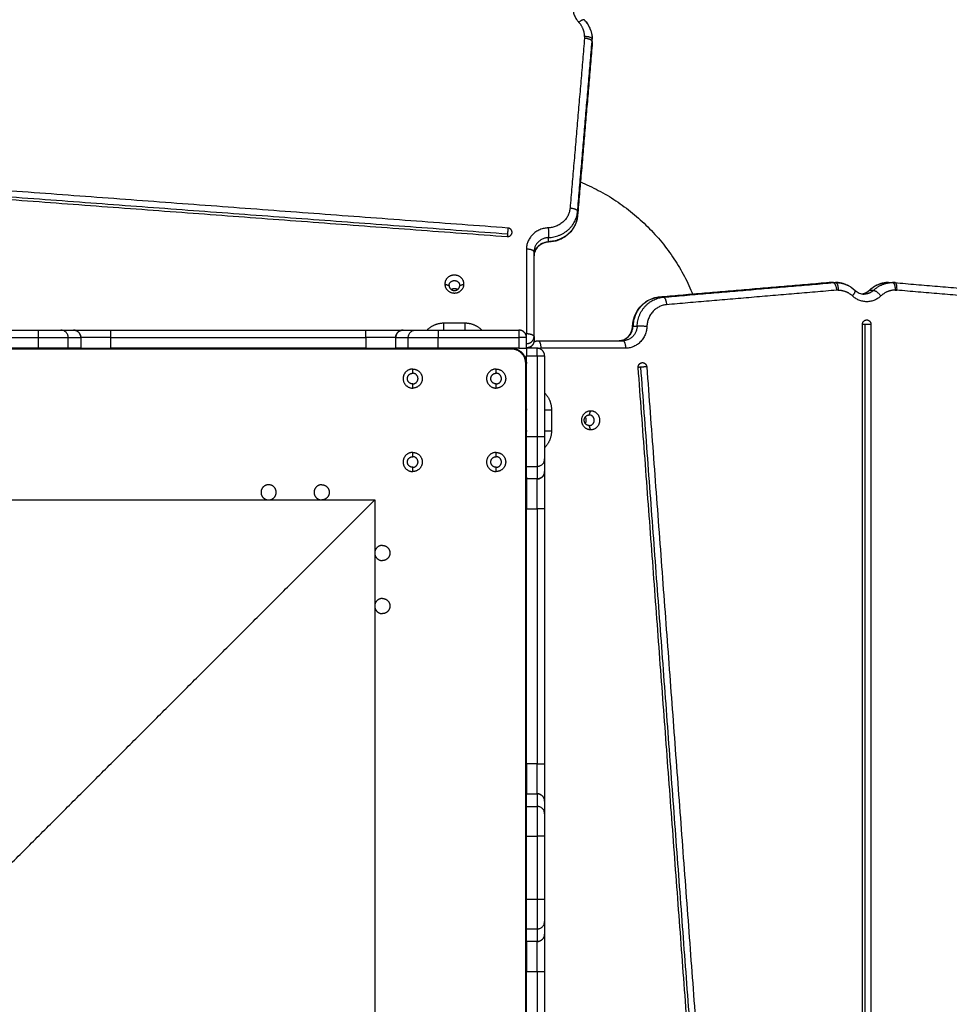
# Model space of a CAD drawing. Units: millimetres. Extents: x 2990 to 36275, y 5277 to 22782.
# Drawn here: x 3004 to 3005, y 5283 to 5283 of the extents above; entities that cross this region are included whole.
import ezdxf

# ---------------------------------------------------------------- set-up
doc = ezdxf.new("R2010")
doc.units = ezdxf.units.MM
doc.header["$LTSCALE"] = 100
doc.header["$PDSIZE"] = -1
doc.layers.add('DIASTASEIS', color=253, linetype='Continuous', lineweight=13)
doc.styles.get("Standard").update_dxf_attribs({"font": 'ARIALN.TTF'})
doc.dimstyles.get("Standard").update_dxf_attribs({"dimtxt": 0.18, "dimasz": 0.15, "dimexe": 0.0625, "dimexo": 0.0625, "dimgap": 0.01, "dimtad": 0, "dimtih": 1, "dimtoh": 1, "dimzin": 0, "dimdsep": 46, "dimtxsty": 'Standard', "dimblk": 'OBLIQUE', "dimblk2": 'OBLIQUE', "dimcen": 0.06, "dimadec": 0, "dimazin": 0, "dimtfac": 1, "dimtofl": 0, "dimtmove": 0, "dimatfit": 3, "dimldrblk": 'OBLIQUE', "dimfxl": 1, "dimtolj": 1, "dimtzin": 0, "dimarcsym": 0})

# ---------------------------------------------------------------- blocks, each defined once
blk = doc.blocks.new('KATOPSI_S412')
at = {"lineweight": -3}
for points, weights in [([(16.3377, 8.89841), (16.32876, 8.88901), (16.3377, 8.87961)], [1, 0.7453559925, 1]), ([(16.3377, 8.87961), (16.34063, 8.88208), (16.34133, 8.88135)], [1, 0.786066176295, 1]), ([(16.34152, 8.87022), (16.34152, 8.8756), (16.3377, 8.87961)], [1, 0.934172358963, 1]), ([(16.34143, 8.88103), (16.34652, 8.87568), (16.34652, 8.86851)], [1, 0.934172358963, 1]), ([(16.34152, 8.87022), (16.34152, 8.86965), (16.34148, 8.86909)], [1, 0.999200095988, 1]), ([(16.34652, 8.86851), (16.34652, 8.87022), (16.34152, 8.87022)], [1, 0.707106781187, 1]), ([(16.34646, 8.867), (16.34646, 8.86871), (16.34148, 8.86909)], [1, 0.707106781187, 1]), ([(16.34646, 8.867), (16.34652, 8.86775), (16.34652, 8.86851)], [1, 0.999200095988, 1]), ([(16.33856, 8.77445), (16.39129, 8.75278), (16.41295, 8.70006)], [0.931819162632, 0.859854706001, 0.931819362283]), ([(16.33192, 8.75704), (16.33085, 8.74459), (16.31758, 8.74408)], [1, 0.748544671776, 1]), ([(16.31778, 8.73767), (16.33548, 8.73836), (16.3369, 8.75495)], [1, 0.748544671776, 1]), ([(16.3369, 8.75495), (16.3369, 8.75666), (16.33192, 8.75704)], [1, 0.707106781187, 1]), ([(16.3369, 8.75221), (16.33548, 8.73562), (16.31778, 8.73494)], [1, 0.748544671776, 1]), ([(16.33623, 8.75141), (16.33686, 8.75174), (16.3369, 8.75216)], [0.875172867886, 0.906973579298, 1]), ([(16.3369, 8.75216), (16.3369, 8.75219), (16.3369, 8.75221)], [1, 0.999894336371, 1]), ([(16.2907, 8.74013), (16.29059, 8.73882), (16.29052, 8.73835)], [1, 0.871526380063, 0.925295811777]), ([(16.29094, 8.74397), (16.29094, 8.74294), (16.2907, 8.74013)], [1, 0.707106781187, 1]), ([(16.2937, 8.74116), (16.2937, 8.74376), (16.29094, 8.74397)], [1, 0.734537620075, 1]), ([(16.31758, 8.74408), (16.30319, 8.74352), (16.30319, 8.73)], [1, 0.721429428807, 1]), ([(16.31758, 8.74408), (16.31778, 8.73938), (16.31778, 8.73767)], [1, 0.707106781187, 1]), ([(16.31778, 8.73767), (16.30819, 8.7373), (16.30819, 8.72828)], [1, 0.721429428807, 1]), ([(16.30819, 8.72555), (16.30819, 8.73457), (16.31778, 8.73494)], [1, 0.721429428807, 1]), ([(16.31778, 8.73494), (16.31778, 8.73464), (16.31777, 8.73464)], [1, 0.984830973362, 1]), ([(16.30819, 8.72828), (16.30819, 8.73), (16.30319, 8.73)], [1, 0.707106781187, 1]), ([(16.50268, 8.70795), (16.5027, 8.70795), (16.50272, 8.70795)], [0.988623793951, 0.994192592135, 1]), ([(16.50272, 8.70795), (16.50275, 8.70795), (16.50277, 8.70795)], [1, 0.999894306495, 1]), ([(16.50551, 8.70795), (16.50626, 8.70802), (16.50701, 8.70802)], [1, 0.999200095988, 1]), ([(16.50551, 8.70795), (16.50722, 8.70795), (16.5076, 8.70297)], [1, 0.707106781187, 1]), ([(16.51954, 8.70293), (16.51419, 8.70802), (16.50701, 8.70802)], [1, 0.934172358963, 1]), ([(16.50701, 8.70802), (16.50872, 8.70802), (16.50872, 8.70302)], [1, 0.707106781187, 1]), ([(16.54186, 8.70802), (16.53468, 8.70802), (16.52933, 8.70293)], [1, 0.934172358963, 1]), ([(16.53207, 8.70293), (16.53742, 8.70802), (16.5446, 8.70802)], [1, 0.934172358963, 1]), ([(16.54126, 8.7077), (16.54155, 8.70802), (16.54186, 8.70802)], [0.893709616735, 0.930239394304, 1]), ([(16.5446, 8.70802), (16.54631, 8.70802), (16.54631, 8.70302)], [1, 0.707106781187, 1]), ([(16.5461, 8.70795), (16.54535, 8.70802), (16.5446, 8.70802)], [1, 0.999200095988, 1]), ([(16.54615, 8.70795), (16.54613, 8.70795), (16.5461, 8.70795)], [1, 0.999894336371, 1]), ([(16.54744, 8.70297), (16.5478, 8.70781), (16.54615, 8.70795)], [1, 0.717311075721, 1]), ([(16.50872, 8.70302), (16.50816, 8.70302), (16.5076, 8.70297)], [1, 0.999200095988, 1]), ([(16.50872, 8.70302), (16.51411, 8.70302), (16.51812, 8.6992)], [1, 0.934172358963, 1]), ([(16.51812, 8.6992), (16.52058, 8.70213), (16.51986, 8.70282)], [1, 0.786066176294, 1]), ([(16.52581, 8.70038), (16.52511, 8.70038), (16.52441, 8.70049)], [1, 0.986453994973, 0.978482980916]), ([(16.52446, 8.70049), (16.52724, 8.70093), (16.52933, 8.70293)], [0.978475807213, 0.947724460474, 1]), ([(16.53207, 8.70293), (16.52939, 8.70038), (16.52581, 8.70038)], [1, 0.934172358963, 1]), ([(16.52902, 8.70282), (16.52913, 8.70293), (16.52933, 8.70293)], [1, 0.992925372071, 1]), ([(16.53207, 8.70293), (16.53378, 8.70293), (16.53691, 8.6992)], [1, 0.707106781187, 1]), ([(16.54631, 8.70302), (16.54093, 8.70302), (16.53691, 8.6992)], [1, 0.934172358963, 1]), ([(16.54631, 8.70302), (16.54687, 8.70302), (16.54744, 8.70297)], [1, 0.999200095988, 1]), ([(16.39072, 8.69839), (16.37413, 8.69698), (16.37344, 8.67928)], [1, 0.748544671776, 1]), ([(16.37618, 8.67928), (16.37686, 8.69698), (16.39346, 8.69839)], [1, 0.748544671776, 1]), ([(16.39062, 8.69839), (16.39064, 8.69839), (16.39067, 8.69839)], [0.987798025373, 0.993761330629, 1]), ([(16.39067, 8.69839), (16.3907, 8.69839), (16.39072, 8.69839)], [1, 0.999894306495, 1]), ([(16.39346, 8.69839), (16.39517, 8.69839), (16.39554, 8.69341)], [1, 0.707106781187, 1]), ([(16.53691, 8.6992), (16.52752, 8.69025), (16.51812, 8.6992)], [1, 0.7453559925, 1]), ([(16.39554, 8.69341), (16.3831, 8.69235), (16.38259, 8.67907)], [1, 0.748544671776, 1]), ([(16.24869, 8.68118), (16.24216, 8.68118), (16.23771, 8.67669)], [1, 0.895523538235, 0.953993356903]), ([(16.24869, 8.67669), (16.24869, 8.67879), (16.24869, 8.68118)], [0.85862271393, 0.826306643729, 1]), ([(16.27367, 8.67669), (16.26922, 8.68118), (16.26269, 8.68118)], [0.95399347623, 0.895523431626, 1]), ([(16.26269, 8.67669), (16.26269, 8.67879), (16.26269, 8.68118)], [0.85862271393, 0.826306643729, 1]), ([(16.5247, 8.68038), (16.5247, 8.68338), (16.52752, 8.68338)], [1, 0.707106781187, 1]), ([(16.52752, 8.68338), (16.53033, 8.68338), (16.53033, 8.68038)], [1, 0.707106781187, 1]), ([(15.98141, 8.67169), (15.98141, 8.67669), (15.98141, 8.67669)], [1, 0.707106781187, 1]), ([(15.98141, 8.67669), (15.99409, 8.67669), (15.9962, 8.67669)], [1, 0.763757997263, 1]), ([(16.00448, 8.67669), (16.00936, 8.67669), (16.00936, 8.67169)], [1, 0.707106781187, 1]), ([(16.0094, 8.67169), (16.0094, 8.67669), (16.00448, 8.67669)], [1, 0.707106781187, 1]), ([(16.00448, 8.67669), (16.0082, 8.67669), (16.02908, 8.67669)], [1, 0.76759914287, 1]), ([(16.02908, 8.67169), (16.02908, 8.67669), (16.02908, 8.67669)], [1, 0.707106781187, 1]), ([(16.1973, 8.67169), (16.1973, 8.67669), (16.1973, 8.67669)], [1, 0.707106781187, 1]), ([(16.1973, 8.67669), (16.21818, 8.67669), (16.2219, 8.67669)], [1, 0.76759914287, 1]), ([(16.21698, 8.67169), (16.21698, 8.67669), (16.2219, 8.67669)], [1, 0.707106781187, 1]), ([(16.2219, 8.67669), (16.21702, 8.67669), (16.21702, 8.67169)], [1, 0.707106781187, 1]), ([(16.23018, 8.67669), (16.2323, 8.67669), (16.24497, 8.67669)], [1, 0.763757997263, 1]), ([(16.24497, 8.67669), (16.24497, 8.67669), (16.24497, 8.67169)], [1, 0.707106781187, 1]), ([(16.29819, 8.67669), (16.29819, 8.67669), (16.29819, 8.67169)], [1, 0.707106781187, 1]), ([(16.30319, 8.67169), (16.30319, 8.67669), (16.29819, 8.67669)], [1, 0.707106781187, 1]), ([(16.36406, 8.66969), (16.37308, 8.66969), (16.37344, 8.67928)], [1, 0.721429428807, 1]), ([(16.37618, 8.67928), (16.37581, 8.66969), (16.36679, 8.66969)], [1, 0.721429428807, 1]), ([(16.38259, 8.67907), (16.38203, 8.66469), (16.3685, 8.66469)], [1, 0.721429428807, 1]), ([(16.37344, 8.67928), (16.37314, 8.67928), (16.37314, 8.67926)], [1, 0.984830973362, 1]), ([(16.38259, 8.67907), (16.37789, 8.67928), (16.37618, 8.67928)], [1, 0.707106781187, 1]), ([(16.52649, 8.68038), (16.52518, 8.68038), (16.5247, 8.68038)], [1, 0.871819636943, 0.925341139509]), ([(16.53033, 8.68038), (16.52931, 8.68038), (16.52649, 8.68038)], [1, 0.707106781187, 1]), ([(15.98141, 8.67169), (15.99819, 8.67169), (16.00111, 8.67169)], [1, 0.766044443119, 1]), ([(16.00936, 8.67169), (16.00938, 8.67169), (16.0094, 8.67169)], [1, 0.999789520529, 1]), ([(16.02908, 8.67169), (16.01238, 8.67169), (16.0094, 8.67169)], [1, 0.76759914287, 1]), ([(16.21698, 8.67169), (16.214, 8.67169), (16.1973, 8.67169)], [1, 0.76759914287, 1]), ([(16.21698, 8.67169), (16.217, 8.67169), (16.21702, 8.67169)], [1, 0.999789520529, 1]), ([(16.22528, 8.67169), (16.22819, 8.67169), (16.24497, 8.67169)], [1, 0.766044443119, 1]), ([(16.30319, 8.67169), (16.30319, 8.67169), (16.29819, 8.67169)], [1, 0.707106781187, 1]), ([(16.30319, 8.67169), (16.30319, 8.67294), (16.30319, 8.67413)], [0.871607058968, 0.904972244342, 1]), ([(16.30819, 8.67242), (16.30819, 8.67413), (16.30319, 8.67413)], [1, 0.707106781187, 1]), ([(16.30319, 8.66772), (16.30819, 8.66772), (16.30819, 8.67242)], [1, 0.707106781187, 1]), ([(16.30819, 8.66968), (16.30819, 8.66499), (16.30319, 8.66499)], [1, 0.707106781187, 1]), ([(16.30807, 8.66865), (16.30933, 8.66969), (16.31093, 8.66969)], [0.857263544526, 0.876863033743, 1]), ([(16.31093, 8.66969), (16.31264, 8.66969), (16.31264, 8.66469)], [1, 0.707106781187, 1]), ([(16.36679, 8.66969), (16.3685, 8.66969), (16.3685, 8.66469)], [1, 0.707106781187, 1]), ([(16.00111, 8.66469), (15.99819, 8.66469), (15.98141, 8.66469)], [1, 0.766044443119, 1]), ([(16.00936, 8.66469), (16.00938, 8.66469), (16.0094, 8.66469)], [1, 0.999789520529, 1]), ([(16.0094, 8.66469), (16.01238, 8.66469), (16.02908, 8.66469)], [1, 0.76759914287, 1]), ([(16.1973, 8.66469), (16.214, 8.66469), (16.21698, 8.66469)], [1, 0.76759914287, 1]), ([(16.21507, 8.66419), (16.21659, 8.66469), (16.21819, 8.66469)], [0.902017756853, 0.937799708707, 1]), ([(16.21698, 8.66469), (16.217, 8.66469), (16.21702, 8.66469)], [1, 0.999789520529, 1]), ([(16.24497, 8.66469), (16.22819, 8.66469), (16.22528, 8.66469)], [1, 0.766044443119, 1]), ([(16.24819, 8.66469), (16.24934, 8.66469), (16.25037, 8.66419)], [1, 0.913219401028, 0.877862815138]), ([(16.26101, 8.66419), (16.26204, 8.66469), (16.26319, 8.66469)], [0.877871421759, 0.913229962308, 1]), ([(16.29319, 8.66469), (16.30319, 8.66469), (16.30319, 8.65469)], [1, 0.707106781187, 1]), ([(16.30269, 8.65469), (16.30269, 8.66419), (16.29319, 8.66419)], [1, 0.707106781187, 1]), ([(16.29819, 8.66469), (16.30319, 8.66469), (16.30319, 8.66469)], [1, 0.707106781187, 1]), ([(16.30319, 8.66469), (16.30319, 8.66469), (16.30319, 8.65969)], [1, 0.707106781187, 1]), ([(16.30623, 8.66469), (16.30623, 8.66541), (16.30642, 8.6661)], [1, 0.94369765316, 0.909041107971]), ([(16.31019, 8.66469), (16.31145, 8.66469), (16.31264, 8.66469)], [0.87157146166, 0.904921526785, 1]), ([(16.31019, 8.65969), (16.31019, 8.66469), (16.31019, 8.66469)], [1, 0.707106781187, 1]), ([(16.31519, 8.65969), (16.31519, 8.66469), (16.31019, 8.66469)], [1, 0.707106781187, 1]), ([(16.31019, 8.65969), (16.31519, 8.65969), (16.31519, 8.65969)], [1, 0.707106781187, 1]), ([(16.37967, 8.6552), (16.38227, 8.6552), (16.38248, 8.65243)], [1, 0.734537620461, 1]), ([(16.37864, 8.6522), (16.37733, 8.65209), (16.37685, 8.65201)], [1, 0.871530962315, 0.925291976434]), ([(16.38248, 8.65243), (16.38145, 8.65243), (16.37864, 8.6522)], [1, 0.707106781187, 1]), ([(16.31519, 8.63517), (16.31968, 8.63072), (16.31968, 8.62419)], [0.954012745109, 0.895506220382, 1]), ([(16.30319, 8.62469), (16.30319, 8.62354), (16.30269, 8.62251)], [1, 0.913219401026, 0.877862815137]), ([(16.31519, 8.62419), (16.3173, 8.62419), (16.31968, 8.62419)], [0.858644873875, 0.826247155712, 1]), ([(16.30269, 8.61187), (16.30319, 8.61083), (16.30319, 8.60969)], [0.877862815137, 0.913219401027, 1]), ([(16.31519, 8.61019), (16.3173, 8.61019), (16.31968, 8.61019)], [0.858644873875, 0.826247155712, 1]), ([(16.31968, 8.61019), (16.31968, 8.60365), (16.31519, 8.5992)], [1, 0.895508342137, 0.954010369217]), ([(16.30319, 8.58677), (16.30319, 8.58969), (16.30319, 8.60647)], [1, 0.766036246163, 1]), ([(16.31019, 8.60647), (16.31519, 8.60647), (16.31519, 8.60647)], [1, 0.707106781768, 1]), ([(16.31019, 8.60647), (16.31019, 8.58969), (16.31019, 8.58677)], [1, 0.766036246163, 1]), ([(16.31519, 8.60647), (16.31519, 8.59379), (16.31519, 8.59168)], [1, 0.763746479914, 1]), ([(16.30319, 8.57969), (16.30319, 8.57808), (16.30269, 8.57656)], [1, 0.93780764321, 0.902026886242]), ([(16.30319, 8.57852), (16.30319, 8.57849), (16.30319, 8.57848)], [1, 0.999789520529, 1]), ([(16.30319, 8.57848), (16.30319, 8.5755), (16.30319, 8.5588)], [1, 0.767593694163, 1]), ([(16.31519, 8.5834), (16.31519, 8.57852), (16.31019, 8.57852)], [1, 0.707106781187, 1]), ([(16.31019, 8.57848), (16.31519, 8.57848), (16.31519, 8.5834)], [1, 0.707106781187, 1]), ([(16.31019, 8.57852), (16.31019, 8.57849), (16.31019, 8.57848)], [1, 0.999789520529, 1]), ([(16.31019, 8.5588), (16.31019, 8.5755), (16.31019, 8.57848)], [1, 0.767593694163, 1]), ([(16.31519, 8.5834), (16.31519, 8.57967), (16.31519, 8.5588)], [1, 0.767593694163, 1]), ([(16.31519, 8.5588), (16.31519, 8.5588), (16.31019, 8.5588)], [1, 0.707106781187, 1]), ([(16.30319, 8.39057), (16.30319, 8.37387), (16.30319, 8.37089)], [1, 0.767571166081, 1]), ([(16.31019, 8.39057), (16.31519, 8.39057), (16.31519, 8.39057)], [1, 0.707106780872, 1]), ([(16.31019, 8.37089), (16.31019, 8.37387), (16.31019, 8.39057)], [1, 0.767571166081, 1]), ([(16.31519, 8.39057), (16.31519, 8.3697), (16.31519, 8.36597)], [1, 0.767571166149, 1]), ([(16.30319, 8.37089), (16.30319, 8.37088), (16.30319, 8.37085)], [1, 0.999788153731, 1]), ([(16.31519, 8.36597), (16.31519, 8.37089), (16.31019, 8.37089)], [1, 0.707106781187, 1]), ([(16.31019, 8.37089), (16.31019, 8.37088), (16.31019, 8.37085)], [1, 0.999788153731, 1]), ([(16.31519, 8.36597), (16.31519, 8.37085), (16.31019, 8.37085)], [1, 0.707106781187, 1]), ([(16.30319, 8.3429), (16.30319, 8.35969), (16.30319, 8.3626)], [1, 0.766044443119, 1]), ([(16.31019, 8.3626), (16.31019, 8.35969), (16.31019, 8.3429)], [1, 0.766044443119, 1]), ([(16.31519, 8.35769), (16.31519, 8.35558), (16.31519, 8.3429)], [1, 0.763757821475, 1]), ([(16.31519, 8.3429), (16.31519, 8.3429), (16.31019, 8.3429)], [1, 0.707106781187, 1]), ([(16.30319, 8.28177), (16.30319, 8.28469), (16.30319, 8.30147)], [1, 0.766044443119, 1]), ([(16.31019, 8.30147), (16.31519, 8.30147), (16.31519, 8.30147)], [1, 0.707106781187, 1]), ([(16.31019, 8.30147), (16.31019, 8.28469), (16.31019, 8.28177)], [1, 0.766044443119, 1]), ([(16.31519, 8.30147), (16.31519, 8.28879), (16.31519, 8.28668)], [1, 0.763757997263, 1]), ([(16.31019, 8.27352), (16.31519, 8.27352), (16.31519, 8.2784)], [1, 0.707106781187, 1]), ([(16.31019, 8.27348), (16.31519, 8.27348), (16.31519, 8.2784)], [1, 0.707106781187, 1]), ([(16.31519, 8.2784), (16.31519, 8.27467), (16.31519, 8.2538)], [1, 0.76759914287, 1]), ([(16.30319, 8.27352), (16.30319, 8.27349), (16.30319, 8.27348)], [1, 0.999789520529, 1]), ([(16.30319, 8.27348), (16.30319, 8.2705), (16.30319, 8.2538)], [1, 0.76759914287, 1]), ([(16.31019, 8.27352), (16.31019, 8.27349), (16.31019, 8.27348)], [1, 0.999789520529, 1]), ([(16.31019, 8.2538), (16.31019, 8.2705), (16.31019, 8.27348)], [1, 0.76759914287, 1]), ([(16.31019, 8.2538), (16.31519, 8.2538), (16.31519, 8.2538)], [1, 0.707106781187, 1])]:
    blk.add_rational_spline(points, weights, degree=2, dxfattribs=at)
for points, knots in [([(16.34133, 8.88135), (16.34292, 8.87968), (16.34419, 8.87774), (16.34508, 8.87563), (16.34603, 8.87337), (16.34652, 8.87095), (16.34652, 8.86851)], [16.731217, 16.731217, 16.731217, 16.731217, 23.826888, 23.826888, 23.826888, 31.436961, 31.436961, 31.436961, 31.436961]), ([(16.3369, 8.75216), (16.33673, 8.75025), (16.33627, 8.74837), (16.33552, 8.74659), (16.33449, 8.74415), (16.33295, 8.74194), (16.33099, 8.74011), (16.32905, 8.73828), (16.32675, 8.73686), (16.32423, 8.73592), (16.32216, 8.73516), (16.31998, 8.73472), (16.31777, 8.73464)], [1.614445, 1.614445, 1.614445, 1.614445, 7.610073, 7.610073, 7.610073, 15.818338, 15.818338, 15.818338, 23.96342, 23.96342, 23.96342, 30.627415, 30.627415, 30.627415, 30.627415]), ([(16.31777, 8.73464), (16.31662, 8.73459), (16.31548, 8.73437), (16.31312, 8.73349), (16.31196, 8.73277), (16.31101, 8.73187), (16.31006, 8.73098), (16.30933, 8.72993), (16.30841, 8.72775), (16.30819, 8.72665), (16.30819, 8.72555)], [0.42352, 0.42352, 0.42352, 0.42352, 3.907047, 3.907047, 8.126886, 8.126886, 8.126886, 12.32123, 12.32123, 16.175344, 16.175344, 16.175344, 16.175344]), ([(16.50701, 8.70802), (16.50946, 8.70802), (16.51188, 8.70753), (16.51414, 8.70657), (16.51625, 8.70568), (16.51818, 8.70441), (16.51986, 8.70282)], [0, 0, 0, 0, 7.610073, 7.610073, 7.610073, 14.705744, 14.705744, 14.705744, 14.705744]), ([(16.52902, 8.70282), (16.53069, 8.70441), (16.53262, 8.70568), (16.53473, 8.70657), (16.537, 8.70753), (16.53942, 8.70802), (16.54186, 8.70802)], [16.732996, 16.732996, 16.732996, 16.732996, 23.826888, 23.826888, 23.826888, 31.436961, 31.436961, 31.436961, 31.436961]), ([(16.51986, 8.70282), (16.52066, 8.70205), (16.52158, 8.70145), (16.5236, 8.7006), (16.5247, 8.70038), (16.52581, 8.70038)], [24.877634, 24.877634, 24.877634, 24.877634, 28.496574, 28.496574, 32.350688, 32.350688, 32.350688, 32.350688]), ([(16.52441, 8.70049), (16.52506, 8.7006), (16.5257, 8.70078), (16.5273, 8.70145), (16.52821, 8.70205), (16.52902, 8.70282)], [33.921714, 33.921714, 33.921714, 33.921714, 36.204802, 36.204802, 39.82762, 39.82762, 39.82762, 39.82762]), ([(16.37314, 8.67926), (16.37323, 8.68147), (16.37366, 8.68366), (16.37443, 8.68572), (16.37537, 8.68825), (16.37679, 8.69055), (16.37861, 8.69249), (16.38045, 8.69444), (16.38265, 8.69598), (16.38509, 8.69701), (16.38688, 8.69776), (16.38876, 8.69823), (16.39067, 8.69839)], [0.809546, 0.809546, 0.809546, 0.809546, 7.473541, 7.473541, 7.473541, 15.618623, 15.618623, 15.618623, 23.826888, 23.826888, 23.826888, 29.822516, 29.822516, 29.822516, 29.822516]), ([(16.00111, 8.67169), (16.00111, 8.67202), (16.00107, 8.67234), (16.00098, 8.67282), (16.00094, 8.67298), (16.00085, 8.67329), (16.00079, 8.67345), (16.00061, 8.6739), (16.00046, 8.67419), (16.0001, 8.67473), (15.9999, 8.67499), (15.99944, 8.67545), (15.9992, 8.67566), (15.99866, 8.67602), (15.99838, 8.67618), (15.99779, 8.67643), (15.99748, 8.67652), (15.99684, 8.67665), (15.99652, 8.67669), (15.9962, 8.67669)], [-7.866626, -7.866626, -7.866626, -7.866626, -6.883298, -6.883298, -6.391634, -6.391634, -5.89997, -5.89997, -4.916641, -4.916641, -3.933313, -3.933313, -2.949985, -2.949985, -1.966657, -1.966657, -0.983328, -0.983328, 0, 0, 0, 0]), ([(16.22528, 8.67169), (16.22528, 8.67202), (16.22531, 8.67234), (16.2254, 8.67282), (16.22544, 8.67298), (16.22553, 8.67329), (16.22559, 8.67345), (16.22577, 8.6739), (16.22592, 8.67419), (16.22628, 8.67473), (16.22649, 8.67499), (16.22694, 8.67545), (16.22719, 8.67566), (16.22772, 8.67602), (16.22801, 8.67618), (16.2286, 8.67643), (16.2289, 8.67652), (16.22938, 8.67662), (16.22954, 8.67665), (16.22986, 8.67668), (16.23002, 8.67669), (16.23018, 8.67669)], [0, 0, 0, 0, 0.983179, 0.983179, 1.474768, 1.474768, 1.966357, 1.966357, 2.949536, 2.949536, 3.932714, 3.932714, 4.915893, 4.915893, 5.899071, 5.899071, 6.88225, 6.88225, 7.373839, 7.373839, 7.865429, 7.865429, 7.865429, 7.865429]), ([(16.36406, 8.66969), (16.36516, 8.66969), (16.36626, 8.66991), (16.36844, 8.67082), (16.36949, 8.67155), (16.37038, 8.6725), (16.37128, 8.67346), (16.37199, 8.67462), (16.37287, 8.67697), (16.3731, 8.67811), (16.37314, 8.67926)], [0, 0, 0, 0, 3.854114, 3.854114, 8.048457, 8.048457, 8.048457, 12.268297, 12.268297, 15.751824, 15.751824, 15.751824, 15.751824]), ([(16.31019, 8.58677), (16.31052, 8.58677), (16.31085, 8.5868), (16.31132, 8.5869), (16.31148, 8.58693), (16.3118, 8.58703), (16.31195, 8.58708), (16.31241, 8.58727), (16.31269, 8.58742), (16.31324, 8.58777), (16.31349, 8.58798), (16.31396, 8.58843), (16.31416, 8.58868), (16.31453, 8.58921), (16.31468, 8.5895), (16.31493, 8.59009), (16.31503, 8.5904), (16.31516, 8.59103), (16.31519, 8.59135), (16.31519, 8.59168)], [-7.866624, -7.866624, -7.866624, -7.866624, -6.883296, -6.883296, -6.391632, -6.391632, -5.899968, -5.899968, -4.91664, -4.91664, -3.933312, -3.933312, -2.949984, -2.949984, -1.966656, -1.966656, -0.983328, -0.983328, 0, 0, 0, 0]), ([(16.31519, 8.35769), (16.31519, 8.35785), (16.31518, 8.35802), (16.31515, 8.35834), (16.31513, 8.3585), (16.31503, 8.35897), (16.31493, 8.35928), (16.31468, 8.35987), (16.31453, 8.36016), (16.31416, 8.36069), (16.31396, 8.36094), (16.31349, 8.36139), (16.31324, 8.3616), (16.31269, 8.36195), (16.31241, 8.3621), (16.31195, 8.36229), (16.3118, 8.36234), (16.31148, 8.36244), (16.31132, 8.36247), (16.31085, 8.36257), (16.31052, 8.3626), (16.31019, 8.3626)], [-7.865429, -7.865429, -7.865429, -7.865429, -7.373839, -7.373839, -6.88225, -6.88225, -5.899072, -5.899072, -4.915893, -4.915893, -3.932714, -3.932714, -2.949536, -2.949536, -1.966357, -1.966357, -1.474768, -1.474768, -0.983179, -0.983179, 0, 0, 0, 0]), ([(16.31019, 8.28177), (16.31052, 8.28177), (16.31085, 8.2818), (16.31132, 8.2819), (16.31148, 8.28194), (16.3118, 8.28203), (16.31195, 8.28208), (16.31241, 8.28227), (16.31269, 8.28242), (16.31324, 8.28277), (16.31349, 8.28298), (16.31396, 8.28343), (16.31416, 8.28368), (16.31453, 8.28422), (16.31468, 8.2845), (16.31493, 8.28509), (16.31503, 8.2854), (16.31516, 8.28603), (16.31519, 8.28636), (16.31519, 8.28668)], [-7.866626, -7.866626, -7.866626, -7.866626, -6.883298, -6.883298, -6.391634, -6.391634, -5.89997, -5.89997, -4.916641, -4.916641, -3.933313, -3.933313, -2.949985, -2.949985, -1.966657, -1.966657, -0.983328, -0.983328, 0, 0, 0, 0])]:
    blk.add_open_spline(points, degree=3, knots=knots, dxfattribs=at)
for points, degree in [([(16.34148, 8.86909), (16.3367, 8.81306), (16.33192, 8.75704)], 2), ([(16.3369, 8.75495), (16.34168, 8.81098), (16.34646, 8.867)], 2), ([(16.34646, 8.86427), (16.34168, 8.80824), (16.3369, 8.75221)], 2), ([(16.34646, 8.867), (16.34646, 8.86564), (16.34646, 8.86427)], 2), ([(15.32718, 8.81197), (15.80894, 8.77605), (16.2907, 8.74013)], 2), ([(16.29094, 8.74397), (15.80918, 8.77989), (15.32742, 8.81581)], 2), ([(15.32695, 8.81018), (15.80871, 8.77427), (16.29046, 8.73835)], 2), ([(16.3369, 8.75495), (16.3369, 8.75358), (16.3369, 8.75221)], 2), ([(16.31778, 8.73494), (16.31778, 8.73631), (16.31778, 8.73767)], 2), ([(16.30319, 8.73), (16.30319, 8.70206), (16.30319, 8.67413)], 2), ([(16.30819, 8.67242), (16.30819, 8.70035), (16.30819, 8.72828)], 2), ([(16.24939, 8.70702), (16.25079, 8.70654), (16.25219, 8.70606)], 2), ([(16.25919, 8.70606), (16.26059, 8.70654), (16.26199, 8.70702)], 2), ([(16.39067, 8.69839), (16.4467, 8.70317), (16.50272, 8.70795)], 2), ([(16.50277, 8.70795), (16.44675, 8.70317), (16.39072, 8.69839)], 2), ([(16.39346, 8.69839), (16.44948, 8.70317), (16.50551, 8.70795)], 2), ([(16.50551, 8.70795), (16.50414, 8.70795), (16.50277, 8.70795)], 2), ([(16.54186, 8.70802), (16.54323, 8.70802), (16.5446, 8.70802)], 2), ([(16.5446, 8.70802), (16.54512, 8.70802), (16.54564, 8.708), (16.54615, 8.70795)], 3), ([(16.5461, 8.70795), (16.60218, 8.70317), (16.65826, 8.69839)], 2), ([(16.54615, 8.70795), (16.60223, 8.70317), (16.65831, 8.69838)], 2), ([(16.5076, 8.70297), (16.45157, 8.69819), (16.39554, 8.69341)], 2), ([(16.52933, 8.70293), (16.5307, 8.70293), (16.53207, 8.70293)], 2), ([(16.6596, 8.6934), (16.60352, 8.69819), (16.54744, 8.70297)], 2), ([(16.39346, 8.69839), (16.39209, 8.69839), (16.39072, 8.69839)], 2), ([(16.26269, 8.68118), (16.25569, 8.68118), (16.24869, 8.68118)], 2), ([(15.93997, 8.67669), (15.96069, 8.67669), (15.98141, 8.67669)], 2), ([(15.9962, 8.67669), (16.00034, 8.67669), (16.00448, 8.67669)], 2), ([(16.02908, 8.67669), (16.11319, 8.67669), (16.1973, 8.67669)], 2), ([(16.2219, 8.67669), (16.22604, 8.67669), (16.23018, 8.67669)], 2), ([(16.24497, 8.67669), (16.27158, 8.67669), (16.29819, 8.67669)], 2), ([(16.37344, 8.67928), (16.37481, 8.67928), (16.37618, 8.67928)], 2), ([(16.5247, 7.64976), (16.5247, 8.16507), (16.5247, 8.68038)], 2), ([(16.52649, 7.64976), (16.52649, 8.16507), (16.52649, 8.68038)], 2), ([(16.53033, 8.68038), (16.53033, 8.16507), (16.53033, 7.64976)], 2), ([(15.93997, 8.67169), (15.96069, 8.67169), (15.98141, 8.67169)], 2), ([(15.98141, 8.66469), (15.98141, 8.66819), (15.98141, 8.67169)], 2), ([(16.00111, 8.66469), (16.00111, 8.66819), (16.00111, 8.67169)], 2), ([(16.00111, 8.67169), (16.00523, 8.67169), (16.00936, 8.67169)], 2), ([(16.00936, 8.67169), (16.00936, 8.66819), (16.00936, 8.66469)], 2), ([(16.0094, 8.67169), (16.0094, 8.66819), (16.0094, 8.66469)], 2), ([(16.02908, 8.67169), (16.11319, 8.67169), (16.1973, 8.67169)], 2), ([(16.02908, 8.66469), (16.02908, 8.66819), (16.02908, 8.67169)], 2), ([(16.1973, 8.67169), (16.1973, 8.66819), (16.1973, 8.66469)], 2), ([(16.21698, 8.66469), (16.21698, 8.66819), (16.21698, 8.67169)], 2), ([(16.21702, 8.67169), (16.22115, 8.67169), (16.22528, 8.67169)], 2), ([(16.21702, 8.66469), (16.21702, 8.66819), (16.21702, 8.67169)], 2), ([(16.22528, 8.66469), (16.22528, 8.66819), (16.22528, 8.67169)], 2), ([(16.24497, 8.66469), (16.24497, 8.66819), (16.24497, 8.67169)], 2), ([(16.24497, 8.67169), (16.27158, 8.67169), (16.29819, 8.67169)], 2), ([(16.29819, 8.67169), (16.29819, 8.66819), (16.29819, 8.66469)], 2), ([(16.30319, 8.67413), (16.30287, 8.67413), (16.30255, 8.67413)], 2), ([(16.30319, 8.66469), (16.30319, 8.66819), (16.30319, 8.67169)], 2), ([(16.30819, 8.67242), (16.30819, 8.67105), (16.30819, 8.66968)], 2), ([(16.31093, 8.66969), (16.33886, 8.66969), (16.36679, 8.66969)], 2), ([(16.29319, 8.66419), (15.80819, 8.66419), (15.32319, 8.66419)], 2), ([(15.98141, 8.66469), (15.96069, 8.66469), (15.93997, 8.66469)], 2), ([(16.00936, 8.66469), (16.00523, 8.66469), (16.00111, 8.66469)], 2), ([(16.1973, 8.66469), (16.11319, 8.66469), (16.02908, 8.66469)], 2), ([(16.22528, 8.66469), (16.22115, 8.66469), (16.21702, 8.66469)], 2), ([(16.29819, 8.66469), (16.27158, 8.66469), (16.24497, 8.66469)], 2), ([(16.31019, 8.66469), (16.30669, 8.66469), (16.30319, 8.66469)], 2), ([(16.3685, 8.66469), (16.34057, 8.66469), (16.31264, 8.66469)], 2), ([(16.30319, 8.60647), (16.30319, 8.63308), (16.30319, 8.65969)], 2), ([(16.30319, 8.65969), (16.30669, 8.65969), (16.31019, 8.65969)], 2), ([(16.31019, 8.65969), (16.31019, 8.63308), (16.31019, 8.60647)], 2), ([(16.31519, 8.65969), (16.31519, 8.63308), (16.31519, 8.60647)], 2), ([(16.22819, 8.64819), (16.22819, 8.64959), (16.22819, 8.65099)], 2), ([(16.28319, 8.64819), (16.28319, 8.64959), (16.28319, 8.65099)], 2), ([(16.30269, 7.68469), (16.30269, 8.16969), (16.30269, 8.65469)], 2), ([(16.44869, 7.68844), (16.41277, 8.1702), (16.37686, 8.65196)], 2), ([(16.45048, 7.68868), (16.41456, 8.17044), (16.37864, 8.6522)], 2), ([(16.38248, 8.65243), (16.41839, 8.17067), (16.45431, 7.68892)], 2), ([(16.22819, 8.63839), (16.22819, 8.63979), (16.22819, 8.64119)], 2), ([(16.28319, 8.63839), (16.28319, 8.63979), (16.28319, 8.64119)], 2), ([(16.31968, 8.62419), (16.31968, 8.61719), (16.31968, 8.61019)], 2), ([(16.34457, 8.62069), (16.34505, 8.62209), (16.34553, 8.62349)], 2), ([(16.34553, 8.61089), (16.34505, 8.61229), (16.34457, 8.61369)], 2), ([(16.30319, 8.60647), (16.30669, 8.60647), (16.31019, 8.60647)], 2), ([(16.22819, 8.59319), (16.22819, 8.59459), (16.22819, 8.59599)], 2), ([(16.28319, 8.59319), (16.28319, 8.59459), (16.28319, 8.59599)], 2), ([(16.31519, 8.59168), (16.31519, 8.58754), (16.31519, 8.5834)], 2), ([(16.22819, 8.58339), (16.22819, 8.58479), (16.22819, 8.58619)], 2), ([(16.28319, 8.58339), (16.28319, 8.58479), (16.28319, 8.58619)], 2), ([(16.30319, 8.57852), (16.30319, 8.58264), (16.30319, 8.58677)], 2), ([(16.30319, 8.58677), (16.30669, 8.58677), (16.31019, 8.58677)], 2), ([(16.31019, 8.58677), (16.31019, 8.58264), (16.31019, 8.57852)], 2), ([(16.31019, 8.57852), (16.30669, 8.57852), (16.30319, 8.57852)], 2), ([(16.31019, 8.57848), (16.30669, 8.57848), (16.30319, 8.57848)], 2), ([(15.41319, 8.56469), (15.80819, 8.56469), (16.20319, 8.56469)], 2), ([(15.88319, 8.24469), (16.04319, 8.40469), (16.20319, 8.56469)], 2), ([(16.20319, 8.56469), (16.20319, 8.16969), (16.20319, 7.77469)], 2), ([(16.30319, 8.39057), (16.30319, 8.47469), (16.30319, 8.5588)], 2), ([(16.30319, 8.5588), (16.30669, 8.5588), (16.31019, 8.5588)], 2), ([(16.31019, 8.5588), (16.31019, 8.47469), (16.31019, 8.39057)], 2), ([(16.31519, 8.5588), (16.31519, 8.47468), (16.31519, 8.39057)], 2), ([(16.31019, 8.39057), (16.30669, 8.39057), (16.30319, 8.39057)], 2), ([(16.30319, 8.37089), (16.30669, 8.37089), (16.31019, 8.37089)], 2), ([(16.30319, 8.37085), (16.30669, 8.37085), (16.31019, 8.37085)], 2), ([(16.30319, 8.3626), (16.30319, 8.36673), (16.30319, 8.37085)], 2), ([(16.31019, 8.37085), (16.31019, 8.36673), (16.31019, 8.3626)], 2), ([(16.31519, 8.36597), (16.31519, 8.36183), (16.31519, 8.35769)], 2), ([(16.30319, 8.3626), (16.30669, 8.3626), (16.31019, 8.3626)], 2), ([(16.30319, 8.30147), (16.30319, 8.32219), (16.30319, 8.3429)], 2), ([(16.30319, 8.3429), (16.30669, 8.3429), (16.31019, 8.3429)], 2), ([(16.31019, 8.3429), (16.31019, 8.32219), (16.31019, 8.30147)], 2), ([(16.31519, 8.3429), (16.31519, 8.32219), (16.31519, 8.30147)], 2), ([(16.30319, 8.30147), (16.30669, 8.30147), (16.31019, 8.30147)], 2), ([(16.31519, 8.28668), (16.31519, 8.28254), (16.31519, 8.2784)], 2), ([(16.30319, 8.28177), (16.30669, 8.28177), (16.31019, 8.28177)], 2), ([(16.30319, 8.27352), (16.30319, 8.27764), (16.30319, 8.28177)], 2), ([(16.31019, 8.28177), (16.31019, 8.27764), (16.31019, 8.27352)], 2), ([(16.31019, 8.27352), (16.30669, 8.27352), (16.30319, 8.27352)], 2), ([(16.31019, 8.27348), (16.30669, 8.27348), (16.30319, 8.27348)], 2), ([(16.30319, 8.08557), (16.30319, 8.16969), (16.30319, 8.2538)], 2), ([(16.30319, 8.2538), (16.30669, 8.2538), (16.31019, 8.2538)], 2), ([(16.31019, 8.2538), (16.31019, 8.16969), (16.31019, 8.08557)], 2), ([(16.31519, 8.2538), (16.31519, 8.16969), (16.31519, 8.08557)], 2)]:
    blk.add_open_spline(points, degree=degree, dxfattribs=at)
for points, weights, knots in [([(16.29046, 8.73835), (16.29177, 8.73825), (16.29274, 8.73909), (16.2937, 8.73993), (16.2937, 8.74116)], [1, 0.91612443646, 1, 0.91612443646, 1], [0, 0, 0, 2.474955, 2.474955, 4.94991, 4.94991, 4.94991]), ([(16.26199, 8.70702), (16.26199, 8.71294), (16.25569, 8.71294), (16.24939, 8.71294), (16.24939, 8.70702)], [1, 0.707106781187, 1, 0.707106781187, 1], [-19.792034, -19.792034, -19.792034, -9.896017, -9.896017, 0, 0, 0]), ([(16.24939, 8.70702), (16.24939, 8.7011), (16.25569, 8.7011), (16.26199, 8.7011), (16.26199, 8.70702)], [1, 0.707106781187, 1, 0.707106781187, 1], [-19.792034, -19.792034, -19.792034, -9.896017, -9.896017, 0, 0, 0]), ([(16.25219, 8.70606), (16.25219, 8.70935), (16.25569, 8.70935), (16.25919, 8.70935), (16.25919, 8.70606)], [1, 0.707106781187, 1, 0.707106781187, 1], [-10.995574, -10.995574, -10.995574, -5.497787, -5.497787, 0, 0, 0]), ([(16.25219, 8.70606), (16.25219, 8.70277), (16.25569, 8.70277), (16.25919, 8.70277), (16.25919, 8.70606)], [1, 0.707106781187, 1, 0.707106781187, 1], [-10.995574, -10.995574, -10.995574, -5.497787, -5.497787, 0, 0, 0]), ([(16.25355, 8.70346), (16.25449, 8.70415), (16.25569, 8.70415), (16.25689, 8.70415), (16.25784, 8.70346)], [0.856951827606, 0.875862347938, 1, 0.875836862727, 0.856944067457], [-7.827928, -7.827928, -7.827928, -5.497787, -5.497787, -3.167168, -3.167168, -3.167168]), ([(16.37686, 8.65196), (16.37676, 8.65327), (16.3776, 8.65423), (16.37843, 8.6552), (16.37967, 8.6552)], [1, 0.916124436346, 1, 0.916124436346, 1], [0, 0, 0, 2.474955, 2.474955, 4.94991, 4.94991, 4.94991]), ([(16.22819, 8.65099), (16.22189, 8.65099), (16.22189, 8.64469), (16.22189, 8.63839), (16.22819, 8.63839)], [1, 0.707106781187, 1, 0.707106781187, 1], [-19.792034, -19.792034, -19.792034, -9.896017, -9.896017, 0, 0, 0]), ([(16.22819, 8.65099), (16.23449, 8.65099), (16.23449, 8.64469), (16.23449, 8.63839), (16.22819, 8.63839)], [1, 0.707106781187, 1, 0.707106781187, 1], [0, 0, 0, 9.896017, 9.896017, 19.792034, 19.792034, 19.792034]), ([(16.28319, 8.65099), (16.27689, 8.65099), (16.27689, 8.64469), (16.27689, 8.63839), (16.28319, 8.63839)], [1, 0.707106781187, 1, 0.707106781187, 1], [-19.792034, -19.792034, -19.792034, -9.896017, -9.896017, 0, 0, 0]), ([(16.28319, 8.65099), (16.28949, 8.65099), (16.28949, 8.64469), (16.28949, 8.63839), (16.28319, 8.63839)], [1, 0.707106781187, 1, 0.707106781187, 1], [0, 0, 0, 9.896017, 9.896017, 19.792034, 19.792034, 19.792034]), ([(16.22819, 8.64119), (16.22469, 8.64119), (16.22469, 8.64469), (16.22469, 8.64819), (16.22819, 8.64819)], [1, 0.707106781187, 1, 0.707106781187, 1], [-10.995574, -10.995574, -10.995574, -5.497787, -5.497787, 0, 0, 0]), ([(16.22819, 8.64119), (16.23169, 8.64119), (16.23169, 8.64469), (16.23169, 8.64819), (16.22819, 8.64819)], [1, 0.707106781187, 1, 0.707106781187, 1], [-10.995574, -10.995574, -10.995574, -5.497787, -5.497787, 0, 0, 0]), ([(16.28319, 8.64119), (16.27969, 8.64119), (16.27969, 8.64469), (16.27969, 8.64819), (16.28319, 8.64819)], [1, 0.707106781187, 1, 0.707106781187, 1], [-10.995574, -10.995574, -10.995574, -5.497787, -5.497787, 0, 0, 0]), ([(16.28319, 8.64119), (16.28669, 8.64119), (16.28669, 8.64469), (16.28669, 8.64819), (16.28319, 8.64819)], [1, 0.707106781187, 1, 0.707106781187, 1], [-10.995574, -10.995574, -10.995574, -5.497787, -5.497787, 0, 0, 0]), ([(16.34553, 8.61089), (16.33961, 8.61089), (16.33961, 8.61719), (16.33961, 8.62349), (16.34553, 8.62349)], [1, 0.707106781187, 1, 0.707106781187, 1], [-19.792034, -19.792034, -19.792034, -9.896017, -9.896017, 0, 0, 0]), ([(16.34553, 8.62349), (16.35145, 8.62349), (16.35145, 8.61719), (16.35145, 8.61089), (16.34553, 8.61089)], [1, 0.707106781187, 1, 0.707106781187, 1], [-19.792034, -19.792034, -19.792034, -9.896017, -9.896017, 0, 0, 0]), ([(16.34457, 8.61369), (16.34128, 8.61369), (16.34128, 8.61719), (16.34128, 8.62069), (16.34457, 8.62069)], [1, 0.707106781187, 1, 0.707106781187, 1], [-10.995574, -10.995574, -10.995574, -5.497787, -5.497787, 0, 0, 0]), ([(16.34197, 8.61504), (16.34266, 8.61599), (16.34266, 8.61719), (16.34266, 8.61838), (16.34197, 8.61933)], [0.856950982494, 0.875859573906, 1, 0.87584931896, 0.856947859224], [-7.82798, -7.82798, -7.82798, -5.497787, -5.497787, -3.167402, -3.167402, -3.167402]), ([(16.34457, 8.61369), (16.34786, 8.61369), (16.34786, 8.61719), (16.34786, 8.62069), (16.34457, 8.62069)], [1, 0.707106781187, 1, 0.707106781187, 1], [-10.995574, -10.995574, -10.995574, -5.497787, -5.497787, 0, 0, 0]), ([(16.22819, 8.59599), (16.22189, 8.59599), (16.22189, 8.58969), (16.22189, 8.58339), (16.22819, 8.58339)], [1, 0.707106781187, 1, 0.707106781187, 1], [-19.792034, -19.792034, -19.792034, -9.896017, -9.896017, 0, 0, 0]), ([(16.22819, 8.58619), (16.22469, 8.58619), (16.22469, 8.58969), (16.22469, 8.59319), (16.22819, 8.59319)], [1, 0.707106781187, 1, 0.707106781187, 1], [-10.995574, -10.995574, -10.995574, -5.497787, -5.497787, 0, 0, 0]), ([(16.22819, 8.59599), (16.23449, 8.59599), (16.23449, 8.58969), (16.23449, 8.58339), (16.22819, 8.58339)], [1, 0.707106781187, 1, 0.707106781187, 1], [0, 0, 0, 9.896017, 9.896017, 19.792034, 19.792034, 19.792034]), ([(16.22819, 8.58619), (16.23169, 8.58619), (16.23169, 8.58969), (16.23169, 8.59319), (16.22819, 8.59319)], [1, 0.707106781187, 1, 0.707106781187, 1], [-10.995574, -10.995574, -10.995574, -5.497787, -5.497787, 0, 0, 0]), ([(16.28319, 8.59599), (16.27689, 8.59599), (16.27689, 8.58969), (16.27689, 8.58339), (16.28319, 8.58339)], [1, 0.707106781187, 1, 0.707106781187, 1], [-19.792034, -19.792034, -19.792034, -9.896017, -9.896017, 0, 0, 0]), ([(16.28319, 8.58619), (16.27969, 8.58619), (16.27969, 8.58969), (16.27969, 8.59319), (16.28319, 8.59319)], [1, 0.707106781187, 1, 0.707106781187, 1], [-10.995574, -10.995574, -10.995574, -5.497787, -5.497787, 0, 0, 0]), ([(16.28319, 8.59599), (16.28949, 8.59599), (16.28949, 8.58969), (16.28949, 8.58339), (16.28319, 8.58339)], [1, 0.707106781187, 1, 0.707106781187, 1], [0, 0, 0, 9.896017, 9.896017, 19.792034, 19.792034, 19.792034]), ([(16.28319, 8.58619), (16.28669, 8.58619), (16.28669, 8.58969), (16.28669, 8.59319), (16.28319, 8.59319)], [1, 0.707106781187, 1, 0.707106781187, 1], [-10.995574, -10.995574, -10.995574, -5.497787, -5.497787, 0, 0, 0]), ([(16.13319, 8.57469), (16.12819, 8.57469), (16.12819, 8.56969), (16.12819, 8.56469), (16.13319, 8.56469)], [1, 0.707106781187, 1, 0.707106781187, 1], [-15.707963, -15.707963, -15.707963, -7.853982, -7.853982, 0, 0, 0]), ([(16.13319, 8.56469), (16.13819, 8.56469), (16.13819, 8.56969), (16.13819, 8.57469), (16.13319, 8.57469)], [1, 0.707106781187, 1, 0.707106781187, 1], [-15.707963, -15.707963, -15.707963, -7.853982, -7.853982, 0, 0, 0]), ([(16.16819, 8.57469), (16.16319, 8.57469), (16.16319, 8.56969), (16.16319, 8.56469), (16.16819, 8.56469)], [1, 0.707106781187, 1, 0.707106781187, 1], [-15.707963, -15.707963, -15.707963, -7.853982, -7.853982, 0, 0, 0]), ([(16.16819, 8.57469), (16.17319, 8.57469), (16.17319, 8.56969), (16.17319, 8.56469), (16.16819, 8.56469)], [1, 0.707106781187, 1, 0.707106781187, 1], [0, 0, 0, 7.853982, 7.853982, 15.707963, 15.707963, 15.707963]), ([(16.20819, 8.53469), (16.20319, 8.53469), (16.20319, 8.52969), (16.20319, 8.52469), (16.20819, 8.52469)], [1, 0.707106781187, 1, 0.707106781187, 1], [-15.707963, -15.707963, -15.707963, -7.853982, -7.853982, 0, 0, 0]), ([(16.20819, 8.53469), (16.21319, 8.53469), (16.21319, 8.52969), (16.21319, 8.52469), (16.20819, 8.52469)], [1, 0.707106781187, 1, 0.707106781187, 1], [0, 0, 0, 7.853982, 7.853982, 15.707963, 15.707963, 15.707963]), ([(16.20819, 8.49969), (16.20319, 8.49969), (16.20319, 8.49469), (16.20319, 8.48969), (16.20819, 8.48969)], [1, 0.707106781187, 1, 0.707106781187, 1], [-15.707963, -15.707963, -15.707963, -7.853982, -7.853982, 0, 0, 0]), ([(16.20819, 8.49969), (16.21319, 8.49969), (16.21319, 8.49469), (16.21319, 8.48969), (16.20819, 8.48969)], [1, 0.707106781187, 1, 0.707106781187, 1], [0, 0, 0, 7.853982, 7.853982, 15.707963, 15.707963, 15.707963])]:
    blk.add_rational_spline(points, weights, degree=2, knots=knots, dxfattribs=at)
blk = doc.blocks.new('_Oblique')
at = {"color": 0, "linetype": 'ByBlock', "lineweight": -2}
blk.add_line((-0.5, -0.5), (0.5, 0.5), dxfattribs=at)
blk = doc.blocks.new('*D57')
at = {"layer": 'Defpoints', "color": 0}
for p in [(3004.14173, 5286.15813), (3004.03713, 5277.62421), (3008.66352, 5277.62421)]:
    blk.add_point(p, dxfattribs=at)
at = {"layer": 'DIASTASEIS', "color": 0, "linetype": 'Continuous', "lineweight": -2}
for p, q in [((3004.20423, 5286.15813), (3008.72602, 5286.15813)), ((3008.66352, 5286.15813), (3008.66352, 5281.99307)), ((3008.66352, 5277.62421), (3008.66352, 5281.78927)), ((3004.09963, 5277.62421), (3008.72602, 5277.62421))]:
    blk.add_line(p, q, dxfattribs=at)
at = {"layer": 'DIASTASEIS', "color": 0, "linetype": 'ByBlock', "lineweight": -2, "xscale": 0.15, "yscale": 0.15, "zscale": 0.15}
for p, rotation in [((3008.66352, 5286.15813), 90), ((3008.66352, 5277.62421), 270)]:
    blk.add_blockref('_Oblique', p, dxfattribs=dict(at, rotation=rotation))
at = {"layer": 'DIASTASEIS', "color": 0, "lineweight": 15, "insert": (3008.66352, 5281.89117), "char_height": 0.18, "attachment_point": 5}
blk.add_mtext('\\A1;\\A1;8.50', dxfattribs=at)
blk = doc.blocks.new('*D58')
at = {"layer": 'Defpoints', "color": 0}
for p in [(3007.65163, 5283.04325), (3000.21761, 5282.91125), (3007.65163, 5276.85491)]:
    blk.add_point(p, dxfattribs=at)
at = {"layer": 'DIASTASEIS', "color": 0, "linetype": 'Continuous', "lineweight": -2}
for p, q in [((3007.65163, 5282.98075), (3007.65163, 5276.79241)), ((3000.21761, 5282.84875), (3000.21761, 5276.79241)), ((3000.21761, 5276.85491), (3003.73376, 5276.85491)), ((3007.65163, 5276.85491), (3004.13549, 5276.85491))]:
    blk.add_line(p, q, dxfattribs=at)
at = {"layer": 'DIASTASEIS', "color": 0, "linetype": 'ByBlock', "lineweight": -2, "xscale": 0.15, "yscale": 0.15, "zscale": 0.15, "rotation": 180}
blk.add_blockref('_Oblique', (3000.21761, 5276.85491), dxfattribs=at)
at = {"layer": 'DIASTASEIS', "color": 0, "linetype": 'ByBlock', "lineweight": -2, "xscale": 0.15, "yscale": 0.15, "zscale": 0.15}
blk.add_blockref('_Oblique', (3007.65163, 5276.85491), dxfattribs=at)
at = {"layer": 'DIASTASEIS', "color": 0, "lineweight": 15, "insert": (3003.93462, 5276.85491), "char_height": 0.18, "attachment_point": 5}
blk.add_mtext('\\A1;\\A1;7.40', dxfattribs=at)
blk = doc.blocks.new('*D60')
at = {"layer": 'Defpoints', "color": 0}
for p in [(3004.03713, 5284.64775), (3004.33113, 5279.62421), (3007.2606, 5279.62421)]:
    blk.add_point(p, dxfattribs=at)
at = {"layer": 'DIASTASEIS', "color": 0, "linetype": 'Continuous', "lineweight": -2}
for p, q in [((3004.09963, 5284.64775), (3007.3231, 5284.64775)), ((3007.2606, 5284.64775), (3007.2606, 5282.23788)), ((3007.2606, 5279.62421), (3007.2606, 5282.03408)), ((3004.39363, 5279.62421), (3007.3231, 5279.62421))]:
    blk.add_line(p, q, dxfattribs=at)
at = {"layer": 'DIASTASEIS', "color": 0, "linetype": 'ByBlock', "lineweight": -2, "xscale": 0.15, "yscale": 0.15, "zscale": 0.15}
for p, rotation in [((3007.2606, 5284.64775), 90), ((3007.2606, 5279.62421), 270)]:
    blk.add_blockref('_Oblique', p, dxfattribs=dict(at, rotation=rotation))
at = {"layer": 'DIASTASEIS', "color": 0, "lineweight": 15, "insert": (3007.2606, 5282.13598), "char_height": 0.18, "attachment_point": 5}
blk.add_mtext('\\A1;\\A1;5.00', dxfattribs=at)

msp = doc.modelspace()

# ---------------------------------------------------------------- block references
msp.add_blockref('KATOPSI_S412', (2988.22894, 5274.47856))

# ---------------------------------------------------------------- dimensions: what is measured, and where the dimension line sits
at = {"layer": 'DIASTASEIS', "linetype": 'Continuous', "lineweight": 15}
for base, p1, p2, picture, middle in [((3008.66352, 5277.62421), (3004.14173, 5286.15813), (3004.03713, 5277.62421), '*D57', (3008.66352, 5281.89117)), ((3007.2606, 5279.62421), (3004.03713, 5284.64775), (3004.33113, 5279.62421), '*D60', (3007.2606, 5282.13598))]:
    dim = msp.add_linear_dim(base=base, p1=p1, p2=p2, angle=90, text='\\A1;<>0', dimstyle='Standard', override={"dimdec": 1, "dimtxsty": 'Standard', "dimldrblk": 'Oblique'}, dxfattribs=at)
    dim.commit()
    dim.dimension.update_dxf_attribs({"geometry": picture, "text_midpoint": middle})
dim = msp.add_linear_dim(base=(3007.65163, 5276.85491), p1=(3000.21761, 5282.91125), p2=(3007.65163, 5283.04325), text='\\A1;<>0', dimstyle='Standard', override={"dimdec": 1, "dimrnd": 0, "dimtxsty": 'Standard', "dimldrblk": 'Oblique'}, dxfattribs=at)
dim.commit()
dim.dimension.update_dxf_attribs({"geometry": '*D58', "text_midpoint": (3003.93462, 5276.85491)})

doc.saveas('drawing.dxf')
